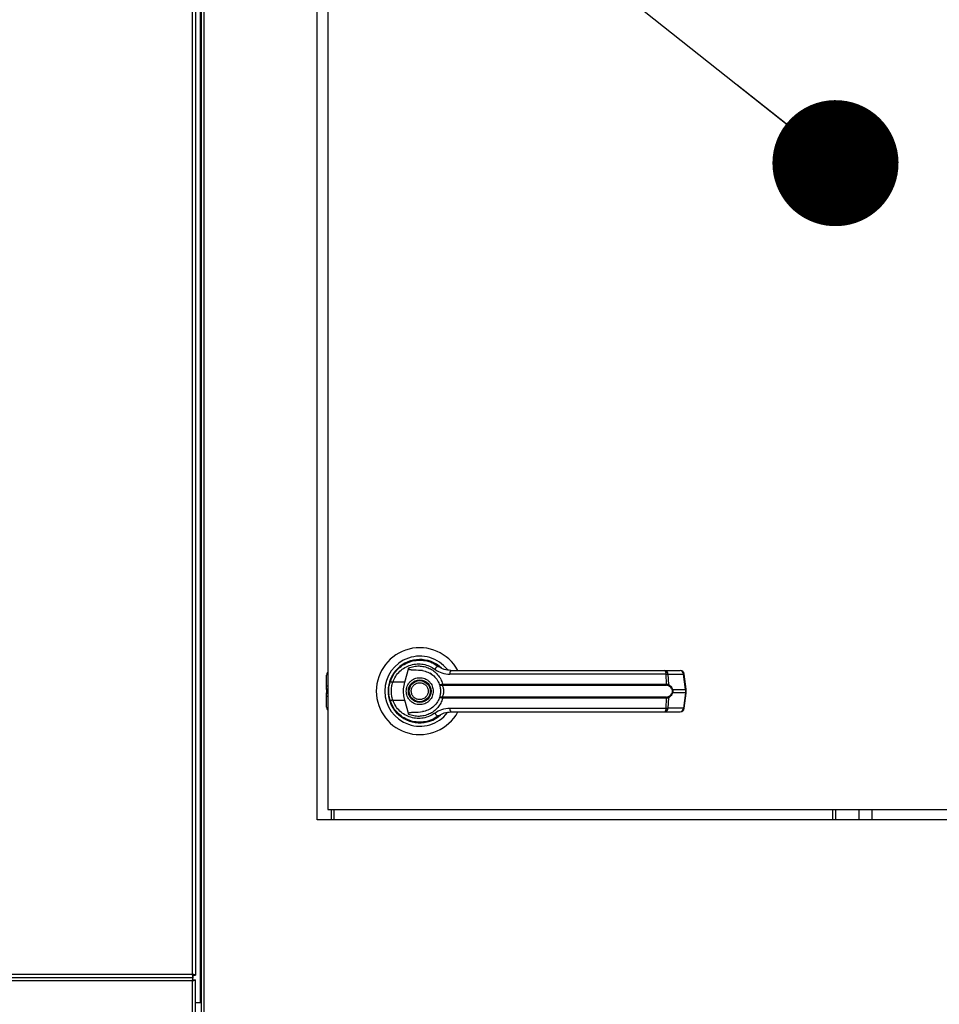
# Model space of a CAD drawing. Units: inches. Extents: x 0.3 to 10.6, y 0.4 to 8.2.
# Drawn here: x 6.4 to 6.7, y 3.4 to 3.6 of the extents above; entities that cross this region are included whole.
import ezdxf

# ---------------------------------------------------------------- set-up
doc = ezdxf.new("R2010")
doc.units = ezdxf.units.IN
doc.header["$MEASUREMENT"] = 0
doc.linetypes.add('HIDDEN', pattern=[0.07500000000000001, 0.05, -0.025])
doc.layers.add('SERVICE_AREA_LINE', color=7, linetype='HIDDEN')
doc.styles.add('SLDTEXTSTYLE0', font='GOTHIC.TTF', dxfattribs={"width": 0.913})
doc.dimstyles.new('SLDDIMSTYLE0', dxfattribs={"dimtxt": 0.08333333333333333, "dimasz": 0.1, "dimexe": 0, "dimexo": 0.0625, "dimgap": 0.02083333333333333, "dimtad": 0, "dimtih": 1, "dimtoh": 1, "dimdec": 6, "dimlfac": 80, "dimrnd": 1e-09, "dimzin": 12, "dimdsep": 46, "dimlunit": 5, "dimtxsty": 'SLDTEXTSTYLE0', "dimsah": 1, "dimcen": 0.09, "dimadec": 0, "dimazin": 3, "dimtfac": 1, "dimtdec": 3, "dimtofl": 0, "dimtmove": 0, "dimatfit": 3, "dimfxl": 1, "dimfrac": 2, "dimtolj": 1, "dimtzin": 12, "dimarcsym": 0})

# ---------------------------------------------------------------- blocks, each defined once
blk = doc.blocks.new('_D_2')
at = {"layer": 'SERVICE_AREA_LINE'}
for p, q in [((5.877852294621506, 3.357446513708652), (5.877852294621517, 4.89435427220356)), ((7.750623544621538, 3.753602763716213), (7.750623544621548, 4.894354272203545)), ((5.877852294621516, 4.76935427220356), (6.431564619888515, 4.769354272203556)), ((7.750623544621547, 4.769354272203546), (7.268138689046816, 4.769354272203548))]:
    blk.add_line(p, q, dxfattribs=at)
for points in [[(5.877852294621516, 4.76935427220356), (5.977852294621516, 4.754354272203559), (5.977852294621516, 4.784354272203559)], [(7.750623544621547, 4.769354272203546), (7.650623544621547, 4.784354272203546), (7.650623544621547, 4.754354272203547)]]:
    blk.add_solid(points, dxfattribs=at)
at = {"layer": 'SERVICE_AREA_LINE', "char_height": 0.08333333333333333, "attachment_point": 1, "style": 'SLDTEXTSTYLE0'}
for s, insert in [('149 7/8"', (6.431564619888515, 4.809595877827757)), (' Overall', (6.85316958280534, 4.809595877827757))]:
    blk.add_mtext(s, dxfattribs=dict(at, insert=insert))
blk = doc.blocks.new('_Dot')
at = {"color": 0, "linetype": 'ByBlock', "lineweight": -2}
blk.add_line((-0.5, 0), (-1, 0), dxfattribs=at)
at = {"color": 0, "linetype": 'ByBlock', "const_width": 0.5}
blk.add_lwpolyline([(-0.25, 0, 1), (0.25, 0, 1)], format="xyb", close=True, dxfattribs=at)

msp = doc.modelspace()

# ---------------------------------------------------------------- linework, layer by layer
at = {"color": 7, "linetype": 'Continuous', "lineweight": 25}
for p, q in [((6.481164786806496, 3.766415243010901), (6.481164786806496, 3.386665251248544)), ((6.481914772809261, 3.766576867810464), (6.481914772809261, 3.386503655781976)), ((6.483277290402675, 3.766576867810464), (6.483277290402675, 3.005253651681223)), ((6.484027276405439, 3.005415265480913), (6.484027276405439, 3.766415243010901)), ((6.510904160588045, 3.423415269375866), (6.510904160588045, 3.723415243750562)), ((6.513404153041252, 3.720915251297355), (6.513404153041252, 3.425915261829073)), ((6.513133526834217, 3.455242213708289), (6.513133526834217, 3.457854258200395)), ((6.530024579707332, 3.459294860225104), (6.530071688496461, 3.459247751435975)), ((6.531716682826679, 3.456184858818772), (6.532644837437891, 3.459553694568361)), ((6.537739802580419, 3.458302173026044), (6.537752709097989, 3.458324524767835)), ((6.538035127168804, 3.45813221765605), (6.53774590384327, 3.458312791570044)), ((6.593853527683212, 3.458063050455075), (6.542452324140967, 3.458063050455075)), ((6.593548405874671, 3.458961520075877), (6.597231867323011, 3.458961520075877)), ((6.593976374264077, 3.455691829847618), (6.593853527683212, 3.458063050455075)), ((6.594307485105723, 3.458063050455075), (6.594432971656092, 3.455629467901362)), ((6.594307485105723, 3.458063050455075), (6.597991005220051, 3.458063050455075)), ((6.598468546370122, 3.454469171971866), (6.597991005220051, 3.458063050455075)), ((6.598685082535344, 3.454513054131602), (6.598207541385274, 3.458106932614812)), ((6.513133526834217, 3.454466062674452), (6.513133526834217, 3.455242213708289)), ((6.531716682826679, 3.456184858818772), (6.528877952953262, 3.456184858818772)), ((6.540545034174144, 3.45566765946017), (6.540748018495919, 3.455691829847618)), ((6.540779522131985, 3.455449363315279), (6.540623353269395, 3.455443262052428)), ((6.540748018495919, 3.455691829847618), (6.593976374264077, 3.455691829847618)), ((6.540779522131985, 3.455449363315279), (6.593933665424121, 3.455449363315279)), ((6.513133526834217, 3.454466062674452), (6.513133526834217, 3.453614467178823)), ((6.513133526834217, 3.452838316144986), (6.513133526834217, 3.453614467178823)), ((6.595400139149957, 3.454469171971866), (6.598468546370122, 3.454469171971866)), ((6.598468546370122, 3.453611357881408), (6.595400139149957, 3.453611357881408)), ((6.598468546370122, 3.453611357881408), (6.597991005220051, 3.450017479398198)), ((6.598207541385274, 3.449973597238462), (6.598685082535344, 3.453567475721671)), ((6.598468546370122, 3.454469171971866), (6.598468546370122, 3.453611357881408)), ((6.598685082535344, 3.453567534387661), (6.598685082535344, 3.454512936799625)), ((6.513133526834217, 3.45022627165288), (6.513133526834217, 3.452838316144986)), ((6.528159177256621, 3.45191256683932), (6.528374364104097, 3.451293405991919)), ((6.528877952953262, 3.451895671034502), (6.531716682826679, 3.451895671034502)), ((6.532644837437891, 3.448526835284913), (6.531716682826679, 3.451895671034502)), ((6.540748018495919, 3.452388700005656), (6.540545034174144, 3.452412870393105)), ((6.540779522131985, 3.452631166537995), (6.540623353269395, 3.452637267800846)), ((6.593976374264077, 3.452388700005656), (6.540748018495919, 3.452388700005656)), ((6.593933665424121, 3.452631166537995), (6.540779522131985, 3.452631166537995)), ((6.593853527683212, 3.450017479398198), (6.593976374264077, 3.452388700005656)), ((6.594432971656092, 3.452451061951912), (6.594307485105723, 3.450017479398198)), ((6.542452324140967, 3.450017479398198), (6.593853527683212, 3.450017479398198)), ((6.593548405874671, 3.449119009777396), (6.597231867323011, 3.449119009777396)), ((6.597991005220051, 3.450017479398198), (6.594307485105723, 3.450017479398198)), ((6.532690538243285, 3.447172501596959), (6.532572502273513, 3.447172501596959)), ((6.537985847738084, 3.447172501596959), (6.537899256738391, 3.447172501596959)), ((6.538157152425824, 3.447242519454773), (6.537985847738084, 3.447172501596959)), ((6.53943618831696, 3.447880688082594), (6.53973960881182, 3.448096754919905)), ((6.513404153041252, 3.425915261829073), (6.758404176113412, 3.425915261829073)), ((6.514957276432772, 3.423415269375866), (6.514957276432772, 3.425915261829073)), ((6.633457294177122, 3.425915261829073), (6.633457294177122, 3.423415269375866)), ((6.63970727531014, 3.425915261829073), (6.63970727531014, 3.423415269375866)), ((6.642832295209644, 3.425915261829073), (6.642832295209644, 3.423415269375866)), ((6.76090416856662, 3.423415269375866), (6.510904160588045, 3.423415269375866)), ((5.89219064135275, 3.38591526524578), (6.481326411606059, 3.38591526524578)), ((6.481164786806496, 3.386665251248544), (5.892352324818303, 3.386665251248544)), ((5.892352324818303, 3.385165249910021), (6.481164786806496, 3.385165249910021)), ((6.481164786806496, 3.385165249910021), (6.481164786806496, 3.005415265480913)), ((6.481326411606059, 3.386415275469619), (6.481326411606059, 3.38591526524578)), ((6.481326411606059, 3.385415255021941), (6.481326411606059, 3.38591526524578)), ((6.481414821251409, 3.386503655781976), (6.481411066628118, 3.386503655781976)), ((6.481414821251409, 3.385326874709584), (6.481411066628118, 3.385326874709584)), ((6.481414821251409, 3.386503655781976), (6.481914772809261, 3.386503655781976)), ((6.481414821251409, 3.385326874709584), (6.481914772809261, 3.385326874709584)), ((6.481914772809261, 3.005253651681223), (6.481914772809261, 3.385326874709584)), ((6.483277290402675, 3.379915259891687), (6.481914772809261, 3.379915259891687))]:
    msp.add_line(p, q, dxfattribs=at)
at = {"color": 8, "linetype": 'Continuous', "lineweight": 25}
for p, q in [((6.483027314623749, 3.742665256039444), (6.483027314623749, 3.379915259891687)), ((6.513133526834217, 3.455242213708289), (6.513404153041252, 3.455397443915056)), ((6.513404153041252, 3.454621292881219), (6.513133526834217, 3.454466062674452)), ((6.513133526834217, 3.453614467178823), (6.513404153041252, 3.453459236972055)), ((6.513404153041252, 3.452683085938218), (6.513133526834217, 3.452838316144986)), ((6.514207290430007, 3.425915261829073), (6.514207290430007, 3.423415269375866)), ((6.634207280179886, 3.425915261829073), (6.634207280179886, 3.423415269375866))]:
    msp.add_line(p, q, dxfattribs=at)
at = {"color": 7, "linetype": 'Continuous', "lineweight": 25, "flags": 128}
for points in [[(6.528262429397176, 3.456486988661875), (6.528043546592396, 3.455733482699774), (6.527938534472171, 3.455196278238939)], [(6.527849948828853, 3.454208225653007), (6.527869895265098, 3.453471439497757), (6.52791113745533, 3.45307432941854)]]:
    msp.add_lwpolyline(points, dxfattribs=at)
at = {"color": 7, "linetype": 'Continuous', "lineweight": 25}
for radius in [0.002706692913385526, 0.00250984251968513]:
    msp.add_circle((6.53527916962151, 3.454040263708654), radius, dxfattribs=at)
for centre, radius, start, end in [((6.53527916962151, 3.454040263708654), 0.01033464566929154, 28.60337455696743, 180), ((6.53527916962151, 3.454040263708654), 0.008328639962620479, 37.89041259384199, 180), ((6.53527916962151, 3.454040263708654), 0.007529527559055683, 46.61992919321761, 311.3137341571135), ((6.53527916962151, 3.454040263708654), 0.007431102362205192, 50.74691141599608, 65.64642776666287), ((6.540040666868577, 3.458702005889732), 0.00128740163745162, 104.9622970809866, 155.0938800798835), ((6.514117752298674, 3.457854240086604), 0.0009842519685046014, 136.4688478317498, 179.9999999998707), ((6.543636569488185, 3.458261406526258), 0.001200742342628613, 144.3334320656205, 189.5085354996601), ((6.592917308596604, 3.458246153616351), 0.0009539564695514701, 348.9339316267926, 48.58121726466605), ((6.593435821877604, 3.458096510703063), 0.0008723052054482135, 357.8016852071639, 82.5844393247798), ((6.597231860666582, 3.457977271582671), 0.0009842519685040187, 7.568826313221173, 90), ((6.597119316140424, 3.458096481511214), 0.0008723299186982191, 357.8036662863144, 82.58682406035797), ((6.530101888667621, 3.460164786761942), 0.004163873805209477, 244.2046225023344, 252.9059182728823), ((6.540942678046949, 3.45568057881489), 0.0003978536908277314, 181.8608716451785, 216.6191058795304), ((6.541388445201438, 3.455651760485287), 0.0006416789843365072, 176.4198609521879, 198.3860563200252), ((6.593488343948, 3.455652798384582), 0.0004895886482726739, 335.447778728991, 4.572642450973632), ((6.594113770094542, 3.455674942650248), 0.0003224245488205805, 302.2288876098414, 351.8919706776001), ((6.53527916962151, 3.454040263708654), 0.01033464566929178, 180, 331.4710997856134), ((6.53527916962151, 3.454040263708654), 0.008328639962620343, 180, 322.3044359959814), ((6.595070218111093, 3.454932430611869), 0.0005687323266903389, 292.7293861538942, 305.457504203069), ((6.595070218111104, 3.453148099241428), 0.0005687323266651324, 54.54249579655566, 67.27061384629783), ((6.530101888667594, 3.447915743091389), 0.004163873805146362, 107.0940817270015, 115.7953774976794), ((6.54094267804695, 3.452399951038383), 0.0003978536908295501, 143.3808941205203, 178.1391283546389), ((6.541388445201431, 3.452428769367987), 0.0006416789843294574, 161.6139436798507, 183.5801390478525), ((6.593488343948003, 3.452427731468692), 0.0004895886482692338, 355.4273575490977, 24.55222127118259), ((6.59411377009454, 3.452405587203025), 0.0003224245488226273, 8.108029322512408, 57.77111239001862), ((6.514117752298682, 3.450226287330698), 0.0009842519685037132, 179.9999999998449, 223.531152167537), ((6.540040666868575, 3.449378523963541), 0.001287401637449714, 204.9061199201148, 255.0377029190753), ((6.543636569488188, 3.449819123327016), 0.001200742342632044, 170.4914645003896, 215.6665679342986), ((6.592917308596602, 3.449834376236923), 0.000953956469553566, 311.4187827354372, 11.06606837315137), ((6.593435821877603, 3.44998401915021), 0.0008723052054486685, 277.4155606752789, 2.198314792834667), ((6.597231860666581, 3.45010325583464), 0.0009842519685040187, 270.0000000000008, 352.4311736867796), ((6.597119316140422, 3.44998404834206), 0.0008723299186998707, 277.413175939751, 2.196333713623711), ((6.535279169621512, 3.454040263708655), 0.007381889763779907, 300.6054065056261, 306.8929642895991)]:
    msp.add_arc(centre, radius, start, end, dxfattribs=at)
at = {"color": 8, "linetype": 'Continuous', "lineweight": 25}
for centre, radius, start, end in [((6.597926862535388, 3.458935751083087), 0.0008750546669368855, 274.2036278989287, 288.7086379346425), ((6.598404403685457, 3.45534187259989), 0.0008750546669494167, 274.203627898985, 288.7086379344915), ((6.598403636767959, 3.45273487290515), 0.0008788851859360072, 71.32314005490234, 85.76459411144991), ((6.597926862535405, 3.44914477877027), 0.0008750546668528273, 71.29136206466076, 85.79637210177553)]:
    msp.add_arc(centre, radius, start, end, dxfattribs=at)
at = {"color": 7, "linetype": 'Continuous', "lineweight": 25}
for points, knots in [([(6.528289943745995, 3.456415826817277), (6.528519620981744, 3.456962794000127), (6.528979657177292, 3.458058351864476), (6.530132002786366, 3.459422601530113), (6.531533204722257, 3.460481760156846), (6.533135017232673, 3.461173990934017), (6.534843817677718, 3.461477739802091), (6.536568865523505, 3.461372216069499), (6.538246758596976, 3.460892939893054), (6.539219842989955, 3.460262305377704), (6.539708281173719, 3.459945759372528)], [0, 0, 0, 0, 0.1247414028813234, 0.249853061063736, 0.3749458697078493, 0.4996738389425806, 0.6246227912985677, 0.7497571582839639, 0.874390998366121, 0.9999999999999999, 0.9999999999999999, 0.9999999999999999, 0.9999999999999999]), ([(6.528877952953262, 3.456184858818772), (6.529082469169578, 3.45666575929328), (6.529490455280276, 3.457625099915564), (6.530508795565553, 3.458808425339238), (6.531738660856386, 3.459721639060702), (6.533140264990757, 3.460314909554114), (6.53463166713441, 3.460572203830365), (6.53613619170758, 3.46047806475127), (6.537597541684306, 3.460062792675146), (6.538448532502541, 3.459516604056241), (6.538872994823019, 3.459244172810649)], [0, 0, 0, 0, 0.1249891765115084, 0.2493388980245936, 0.3739715336520972, 0.4993273676831591, 0.6244380709516905, 0.749646609941629, 0.8751272298049748, 1, 1, 1, 1]), ([(6.532644837437891, 3.459553694568361), (6.533042522681503, 3.459694507142927), (6.533839111299314, 3.4599765636083), (6.535102261131098, 3.46007127308379), (6.536354093734468, 3.459922057926364), (6.537550213472064, 3.459511266765318), (6.538641692995342, 3.458857603663358), (6.539572081271383, 3.457980582900864), (6.540319743860938, 3.456920136713713), (6.540605256508923, 3.456101276297447), (6.540748018495919, 3.455691829847618)], [0, 0, 0, 0, 0.1248553931005228, 0.2500932247652987, 0.3746959473322513, 0.4999250636927421, 0.6246865631468573, 0.7495394378083374, 0.8747647511414057, 1, 1, 1, 1]), ([(6.54266105772966, 3.458961520075877), (6.542128760775965, 3.459009869917115), (6.541330857797642, 3.459082345406703), (6.540431057366546, 3.459479735931017), (6.539999737923491, 3.459737313351364), (6.53979131623516, 3.459884367356237), (6.539732186146178, 3.459927943534661), (6.539714321414821, 3.459941257716803), (6.539708281173719, 3.459945759372528)], [0, 0, 0, 0, 0.5001465867992761, 0.7497101917172159, 0.929959766967481, 0.9787658037668131, 0.9928205097363664, 1, 1, 1, 1]), ([(6.535935764754151, 3.458917520584163), (6.535279993947841, 3.458971477830355), (6.534470019796078, 3.459038123027571), (6.533556170442583, 3.459052659051623), (6.533205409751359, 3.459077447847765), (6.532960971158077, 3.459118068505569), (6.532790250236669, 3.459186069921535), (6.532696557234498, 3.459257487470619), (6.532644113460337, 3.459339610565471), (6.532621701907238, 3.459440604941636), (6.532636233371947, 3.459511636721469), (6.532644837437891, 3.459553694568361)], [0, 0, 0, 0, 0.5495445031502304, 0.678768921260839, 0.7632976900948505, 0.8434171649394716, 0.8845862935799128, 0.9156950058730198, 0.9401070382629441, 0.9645374363345991, 1, 1, 1, 1]), ([(6.535935764754151, 3.458917520584163), (6.536370501336315, 3.458824264850772), (6.537238673897992, 3.458638032377428), (6.538403919561929, 3.457914533525277), (6.539360393560405, 3.45693246747635), (6.539735185982274, 3.456094047615525), (6.539915196116755, 3.455691360519707)], [0, 0, 0, 0, 0.2509743309935236, 0.5011978213777605, 0.7604288613827033, 1, 1, 1, 1]), ([(6.538872994823019, 3.459244172810649), (6.539420165563505, 3.458903810071434), (6.540513484736711, 3.458223720510546), (6.541806447334313, 3.458116573744381), (6.542452324140967, 3.458063050455075)], [0, 0, 0, 0, 0.5004675248508709, 1, 1, 1, 1]), ([(6.54266105772966, 3.458961520075877), (6.544932248664616, 3.458961520075877), (6.549475310060108, 3.458961520075877), (6.556388607828533, 3.458961520075877), (6.561016672500867, 3.458961520075877), (6.563330376289261, 3.458961520075877)], [0, 0, 0, 0, 0.3332984057588878, 0.6666965322362027, 0.9999999999999999, 0.9999999999999999, 0.9999999999999999, 0.9999999999999999]), ([(6.563330376289261, 3.458961520075877), (6.565887244093974, 3.458961520075877), (6.571009008464177, 3.458961520075878), (6.578644288829557, 3.458961520075877), (6.586197084965136, 3.458961520075877), (6.591100520457052, 3.458961520075877), (6.593548405874671, 3.458961520075877)], [0, 0, 0, 0, 0.2496076141281438, 0.4999990152857307, 0.7503902883405318, 0.9999999999999999, 0.9999999999999999, 0.9999999999999999, 0.9999999999999999]), ([(6.593853527683212, 3.458063050455075), (6.593953956170331, 3.458065102621151), (6.594126885185769, 3.458068636270507), (6.594254135417619, 3.458064700519545), (6.594307485105723, 3.458063050455075)], [0, 0, 0, 0, 0.5807497768057782, 1, 1, 1, 1]), ([(6.527897292281938, 3.454040264926637), (6.527914751534462, 3.454453554310446), (6.52794889128963, 3.455261698780419), (6.528178001645636, 3.456037012608151), (6.528289943745995, 3.456415826817277)], [0, 0, 0, 0, 0.5114053231384977, 1, 1, 1, 1]), ([(6.528877952953262, 3.451895671034502), (6.528779676108782, 3.452246445900001), (6.528583020228226, 3.4529483603786), (6.528508197118441, 3.454041754325962), (6.528583586771631, 3.455134535476489), (6.528779785214085, 3.455834588052796), (6.528877952953262, 3.456184858818772)], [0, 0, 0, 0, 0.2501985348577811, 0.5006572346365404, 0.750154232942566, 1, 1, 1, 1]), ([(6.531716682826679, 3.451895671034502), (6.531618864215111, 3.452338101896906), (6.531420386427643, 3.453235811415268), (6.53139848406042, 3.454695332967017), (6.531606334188337, 3.455668303863368), (6.531716682826679, 3.456184858818772)], [0, 0, 0, 0, 0.3131195746273055, 0.6353318595378782, 1, 1, 1, 1]), ([(6.532080353292194, 3.454040264926637), (6.532123063175277, 3.454442647897424), (6.532188763890842, 3.455061634586301), (6.532587725920582, 3.455806547146691), (6.533000508768659, 3.456318366208357), (6.533513037012344, 3.456733806091027), (6.534257732271081, 3.457120289119435), (6.535279175005799, 3.457316313017164), (6.536300617740516, 3.457120289119435), (6.537045312999254, 3.456733806091027), (6.537557841242939, 3.456318366208357), (6.537970624091016, 3.455806547146692), (6.538369586120755, 3.455061634586301), (6.538435286836321, 3.454442647897424), (6.538477996719404, 3.454040264926637)], [0, 0, 0, 0, 0.1197291538253331, 0.1841796444403894, 0.25, 0.3158203555596106, 0.3802708461746669, 0.5, 0.6197291538253331, 0.6841796444403895, 0.7500000000000001, 0.8158203555596107, 0.880270846174667, 1, 1, 1, 1]), ([(6.533415356536789, 3.453267399188181), (6.533343033184477, 3.453512160475496), (6.533231775939629, 3.453888684317396), (6.533284165026177, 3.454419108727736), (6.533401062421378, 3.454817043588285), (6.533599294669716, 3.455182945755135), (6.533939845797356, 3.455588059079339), (6.534487634779153, 3.455949070031457), (6.535130150582158, 3.456081667708071), (6.535657428217978, 3.456036384970012), (6.536056402106683, 3.455918118243911), (6.536420618067234, 3.455719732740529), (6.536833034430459, 3.455382053930085), (6.537020881167949, 3.455037265219579), (6.537142993474809, 3.454813130665093)], [0, 0, 0, 0, 0.1197253158732571, 0.1841771482727462, 0.2499954885344852, 0.315815381861654, 0.3802689381644335, 0.5000018143740874, 0.6197271302473446, 0.684179750626991, 0.7499980908887299, 0.8158135674875667, 0.8802671237903461, 1, 1, 1, 1]), ([(6.539915196116755, 3.455691360519707), (6.539928163536304, 3.455677209628281), (6.539954164300743, 3.455648835903411), (6.540087453943946, 3.455631188421342), (6.540281299450422, 3.455630773186074), (6.54045658097963, 3.455655288283817), (6.540545034174144, 3.45566765946017)], [0, 0, 0, 0, 0.2465943047688143, 0.494442275575845, 0.7448778776701357, 1, 1, 1, 1]), ([(6.539915196116755, 3.455691360519706), (6.539935581018472, 3.455656154616823), (6.539976306896891, 3.4555858186721), (6.540131583861739, 3.455503853045174), (6.540346890403459, 3.45544400547723), (6.54053057462987, 3.455443511539611), (6.540623353269395, 3.455443262052428)], [0, 0, 0, 0, 0.2484929043876143, 0.4964503607491386, 0.7456577988440803, 1, 1, 1, 1]), ([(6.539915196116755, 3.455691360519706), (6.539951332155063, 3.455584238978444), (6.540023263785799, 3.455371005112458), (6.540120023942501, 3.454958437665927), (6.540187241668865, 3.454510777777871), (6.540196031605471, 3.454197187720584), (6.540200430155039, 3.454040264926637)], [0, 0, 0, 0, 0.2511537123747565, 0.4999412481853129, 0.7497668862621547, 1, 1, 1, 1]), ([(6.540623353269395, 3.455443262052428), (6.540634644079894, 3.455417272774839), (6.540658591828294, 3.455362149656721), (6.540738894845575, 3.45519679141145), (6.540845868172571, 3.45491592312533), (6.540937011773911, 3.454501910919237), (6.540970036698164, 3.454040160997257), (6.540936935412808, 3.4535781162649), (6.540845774057729, 3.453164052631114), (6.540738692362225, 3.45288331934586), (6.540658534162347, 3.452718250869198), (6.540634642962353, 3.452663255599898), (6.540623353269395, 3.452637267800846)], [0, 0, 0, 0, 0.04677441914734494, 0.09920829167644624, 0.2197588508107237, 0.3557540702520458, 0.5000897751616878, 0.6442464863322321, 0.7805414167244678, 0.9010142526115305, 0.9532246728699539, 1, 1, 1, 1]), ([(6.594285720023822, 3.455402195860161), (6.594234217662233, 3.455416386033915), (6.594129184552916, 3.455445325251947), (6.59399967217594, 3.45544800007555), (6.593933665424121, 3.455449363315279)], [0, 0, 0, 0, 0.4903440631576385, 1, 1, 1, 1]), ([(6.593976374264077, 3.455691829847618), (6.594064179016217, 3.455690239736925), (6.594239038188496, 3.455687073103766), (6.594368512360905, 3.455648614626226), (6.594432971656092, 3.455629467901362)], [0, 0, 0, 0, 0.5021455322963889, 0.9999999999999999, 0.9999999999999999, 0.9999999999999999, 0.9999999999999999]), ([(6.595289964422705, 3.454407866013411), (6.595230626575342, 3.454530501975715), (6.595111859245222, 3.454775963286945), (6.594784160931936, 3.455154925735129), (6.594484970879616, 3.455303350072781), (6.594285720023822, 3.455402195860161)], [0, 0, 0, 0, 0.2501035422309003, 0.5005933191674432, 1, 1, 1, 1]), ([(6.594432971656092, 3.455629467901362), (6.594622663625771, 3.455504291793158), (6.594907856148047, 3.455316095687189), (6.595226432262702, 3.454878822813336), (6.595342136642543, 3.454605958580304), (6.595400139149957, 3.454469171971866)], [0, 0, 0, 0, 0.497630179229766, 0.7481624352125563, 1, 1, 1, 1]), ([(6.528289943745995, 3.451664703035997), (6.528178001645636, 3.452043517245124), (6.52794889128963, 3.452818831072855), (6.527914751534461, 3.453626975542828), (6.527897292281938, 3.454040264926637)], [0, 0, 0, 0, 0.4885946768615023, 1, 1, 1, 1]), ([(6.538477996719404, 3.454040264926637), (6.538435286836321, 3.45363788195585), (6.538369586120755, 3.453018895266974), (6.537970624091017, 3.452273982706582), (6.537557841242938, 3.451762163644917), (6.537045312999254, 3.451346723762247), (6.536300617740517, 3.450960240733839), (6.535279175005799, 3.45076421683611), (6.53425773227108, 3.450960240733839), (6.533513037012344, 3.451346723762247), (6.533000508768659, 3.451762163644917), (6.532587725920582, 3.452273982706582), (6.532188763890843, 3.453018895266973), (6.532123063175277, 3.45363788195585), (6.532080353292194, 3.454040264926637)], [0, 0, 0, 0, 0.1197291538253331, 0.1841796444403894, 0.25, 0.3158203555596106, 0.3802708461746669, 0.5, 0.6197291538253331, 0.6841796444403895, 0.7500000000000001, 0.8158203555596107, 0.880270846174667, 1, 1, 1, 1]), ([(6.537142993474809, 3.454813130665093), (6.537215331470166, 3.454568368498756), (6.537326611716956, 3.454191841693711), (6.53727411106286, 3.453661422163969), (6.537157220934411, 3.45326350358883), (6.536959064276995, 3.452897567693263), (6.53661849657725, 3.452492477741831), (6.536070715740136, 3.452131440927405), (6.535428207169455, 3.451998913649538), (6.534900907418604, 3.452044048427708), (6.534501959247115, 3.45216243438239), (6.534137730304838, 3.452360790614156), (6.533725316411859, 3.452698479215915), (6.533537469170921, 3.453043265930907), (6.533415356536789, 3.453267399188181)], [0, 0, 0, 0, 0.1197255274950393, 0.1841782617986146, 0.2499967183982756, 0.3158123113299728, 0.3802659815583357, 0.4999990694031351, 0.6197245968981744, 0.6841765432201997, 0.7499976489951405, 0.8158132419268377, 0.8802669121552005, 0.9999999999999999, 0.9999999999999999, 0.9999999999999999, 0.9999999999999999]), ([(6.540200430155039, 3.454040264926637), (6.540196078385765, 3.453883802194871), (6.540187358193711, 3.453570277974184), (6.540120006684101, 3.453121604430242), (6.540023051401655, 3.45270870377076), (6.539951103563686, 3.452495549524923), (6.539915196116755, 3.452389169333567)], [0, 0, 0, 0, 0.2494991170451154, 0.4999530261965289, 0.7504385026397162, 1, 1, 1, 1]), ([(6.594285720023822, 3.452678333993113), (6.594485714948891, 3.452777611700347), (6.594785628194856, 3.452926488975199), (6.595112819973796, 3.453306255471049), (6.595231080771367, 3.453550867967794), (6.595289964422705, 3.453672663839863)], [0, 0, 0, 0, 0.5012389985964648, 0.7516601484854796, 1, 1, 1, 1]), ([(6.595400139149957, 3.453611357881408), (6.59534277873331, 3.453475860032657), (6.595227773499848, 3.453204192519758), (6.594909662427751, 3.452765995264525), (6.594623556679633, 3.452576974967994), (6.594432971656092, 3.452451061951912)], [0, 0, 0, 0, 0.2493720563772784, 0.4999805308100589, 1, 1, 1, 1]), ([(6.595289964422705, 3.454407866013411), (6.595310344244172, 3.454349266009725), (6.595351016462173, 3.45423231738343), (6.595369163484097, 3.454040765794994), (6.595350929546532, 3.453848852362568), (6.59531039715039, 3.45373171419324), (6.595289964422705, 3.453672663839863)], [0, 0, 0, 0, 0.250437725321759, 0.4998011280929943, 0.7478454690383456, 1, 1, 1, 1]), ([(6.595400139149957, 3.454469171971866), (6.595420816374043, 3.454398894171685), (6.595461433435357, 3.45426084480359), (6.595478332293254, 3.45404038331274), (6.595461431899422, 3.453819861463354), (6.595420815620548, 3.453681694392947), (6.595400139149957, 3.453611357881408)], [0, 0, 0, 0, 0.2544391265790565, 0.4998044980334564, 0.7453661962152768, 1, 1, 1, 1]), ([(6.539708281173719, 3.448134770480746), (6.539223109599673, 3.447820074761962), (6.538251227532241, 3.447189685138692), (6.536575778089571, 3.446709330858646), (6.534850331028347, 3.446602671158078), (6.533141353683862, 3.446904543517871), (6.531538916663389, 3.447595289666995), (6.530138115578754, 3.448652593497243), (6.52898328613403, 3.450015966117556), (6.528521712115374, 3.451113568309899), (6.528289943745995, 3.451664703035997)], [0, 0, 0, 0, 0.1248073406937499, 0.2500105587238199, 0.3748976367966033, 0.4996385705154365, 0.624810652025879, 0.7496448471868078, 0.8742901394188639, 0.9999999999999999, 0.9999999999999999, 0.9999999999999999, 0.9999999999999999]), ([(6.538872994823019, 3.448836357042625), (6.538448533408791, 3.448563921794428), (6.537597546596758, 3.448017726555999), (6.536136185414086, 3.44760251437065), (6.534631668944824, 3.447508312745703), (6.533140264647033, 3.447765623839414), (6.531738660947944, 3.448358889849541), (6.530508795541263, 3.449272104764218), (6.529490455286378, 3.450455429874848), (6.529082469171615, 3.451414770539004), (6.528877952953262, 3.451895671034502)], [0, 0, 0, 0, 0.1248728339443851, 0.2503528737962732, 0.3755616102636201, 0.5006723774029797, 0.6260282754300124, 0.7506609746842836, 0.8750107596797047, 1, 1, 1, 1]), ([(6.540748018495919, 3.452388700005656), (6.540605771196102, 3.451980497524519), (6.540320788137946, 3.451162690848602), (6.539574569111012, 3.450102808476101), (6.538643922547158, 3.449224462786871), (6.537551768421566, 3.448569936703322), (6.536354589107749, 3.448158571320352), (6.535102578927145, 3.448009230563329), (6.533839274997491, 3.44810397807137), (6.533042582239735, 3.448386024861416), (6.532644837437891, 3.448526835284913)], [0, 0, 0, 0, 0.1248501244732175, 0.2501289678559716, 0.3749319778159698, 0.5000029917994764, 0.6252559096086785, 0.7498779709591844, 0.8751278508447857, 0.9999999999999999, 0.9999999999999999, 0.9999999999999999, 0.9999999999999999]), ([(6.539915196116755, 3.452389169333567), (6.539735632418227, 3.451987312745536), (6.539361831439159, 3.451150760662437), (6.538407437407605, 3.450168919013493), (6.537242044831224, 3.449443591181087), (6.5363719197003, 3.449256692998087), (6.535935764754151, 3.44916300926911)], [0, 0, 0, 0, 0.2390630347400985, 0.4976618168264823, 0.7482002582801772, 1, 1, 1, 1]), ([(6.540623353269395, 3.452637267800846), (6.540530529549003, 3.452637030600083), (6.540346811771673, 3.452636561129597), (6.540131546579471, 3.452576576648818), (6.539976230780203, 3.452494738389953), (6.539935555364719, 3.452424383857167), (6.539915196116755, 3.452389169333567)], [0, 0, 0, 0, 0.2544615482594261, 0.5036332293645718, 0.7515537568597415, 1, 1, 1, 1]), ([(6.540545034174144, 3.452412870393105), (6.540456537833009, 3.452425250401546), (6.540281229304918, 3.452449774817243), (6.540087392884169, 3.45244924322777), (6.539954177442882, 3.452431717493236), (6.539928168107098, 3.45240332827507), (6.539915196116755, 3.452389169333567)], [0, 0, 0, 0, 0.255250805333676, 0.505643989379642, 0.7534430925643265, 1, 1, 1, 1]), ([(6.593933665424121, 3.452631166537995), (6.593999715193524, 3.452632524371134), (6.594129232493925, 3.45263518695246), (6.594234255475637, 3.452664144089584), (6.594285720023822, 3.452678333993113)], [0, 0, 0, 0, 0.5099687007002107, 1, 1, 1, 1]), ([(6.594432971656092, 3.452451061951912), (6.594368547602826, 3.452431915577599), (6.594239077344026, 3.452393437929705), (6.594064222038769, 3.452390284365019), (6.593976374264077, 3.452388700005656)], [0, 0, 0, 0, 0.4975973158930168, 1, 1, 1, 1]), ([(6.532644837437891, 3.448526835284913), (6.532637378412488, 3.448561201005956), (6.53262239101218, 3.44863025195971), (6.532639565345033, 3.448733727813858), (6.532697102928955, 3.448824530840217), (6.532812266097018, 3.448909882033285), (6.533205884662212, 3.449035145700792), (6.534273122176582, 3.449019741063575), (6.53525284284868, 3.44910416258899), (6.535935764754151, 3.44916300926911)], [0, 0, 0, 0, 0.0292302703028754, 0.0587323059624163, 0.08491340895489179, 0.1171798905937696, 0.1763450150852052, 0.42586489418128, 0.9999999999999999, 0.9999999999999999, 0.9999999999999999, 0.9999999999999999]), ([(6.538872994823019, 3.448836357042625), (6.539418537619141, 3.449175877586505), (6.540511647616142, 3.449856178569931), (6.541804633776352, 3.449963646113291), (6.542452324140967, 3.450017479398198)], [0, 0, 0, 0, 0.4990740159893982, 1, 1, 1, 1]), ([(6.539708281173719, 3.448134770480746), (6.539709943519308, 3.448136002369463), (6.53972582419424, 3.448147770815444), (6.539782112874163, 3.448189680991229), (6.540209622259434, 3.448491048194429), (6.541140422205372, 3.448977949644855), (6.542131432334336, 3.449069879642483), (6.54266105772966, 3.449119009777396)], [0, 0, 0, 0, 0.001973250019766681, 0.01885079873611848, 0.06698084876788223, 0.5013667142500852, 1, 1, 1, 1]), ([(6.54266105772966, 3.449119009777396), (6.544932248664616, 3.449119009777396), (6.549475310060108, 3.449119009777397), (6.556388607828533, 3.449119009777397), (6.561016672500867, 3.449119009777397), (6.563330376289261, 3.449119009777396)], [0, 0, 0, 0, 0.3332984057588878, 0.6666965322362027, 0.9999999999999999, 0.9999999999999999, 0.9999999999999999, 0.9999999999999999]), ([(6.563330376289261, 3.449119009777397), (6.565887244093974, 3.449119009777397), (6.571009008464177, 3.449119009777397), (6.578644288829557, 3.449119009777396), (6.586197084965136, 3.449119009777397), (6.591100520457052, 3.449119009777397), (6.593548405874671, 3.449119009777396)], [0, 0, 0, 0, 0.2496076141281438, 0.4999990152857307, 0.7503902883405318, 0.9999999999999999, 0.9999999999999999, 0.9999999999999999, 0.9999999999999999]), ([(6.593853527683212, 3.450017479398198), (6.593953956170331, 3.450015427232123), (6.594126885185769, 3.450011893582766), (6.594254135417619, 3.450015829333729), (6.594307485105723, 3.450017479398198)], [0, 0, 0, 0, 0.5807497768057782, 1, 1, 1, 1]), ([(6.481914772809261, 3.386503655781976), (6.481903500888417, 3.386517116141103), (6.481880957171722, 3.3865440367101), (6.48170754036057, 3.386584481538722), (6.481459609914614, 3.386624853357972), (6.481263056523121, 3.38665178592256), (6.481164786806496, 3.386665251248544)], [0, 0, 0, 0, 0.2499987679730637, 0.499994763787283, 0.7500151358365422, 0.9999999999999999, 0.9999999999999999, 0.9999999999999999, 0.9999999999999999]), ([(6.481164786806496, 3.386665251248544), (6.481178258901228, 3.386566979507431), (6.481205203902331, 3.386370430104742), (6.481245649280543, 3.38612253372037), (6.481285970815283, 3.385949071334787), (6.481312931355154, 3.38592653393151), (6.481326411606059, 3.38591526524578)], [0, 0, 0, 0, 0.2499891064981679, 0.4999932737974182, 0.74999698983398, 1, 1, 1, 1]), ([(6.481414821251409, 3.386503655781976), (6.481411048958572, 3.386517117172877), (6.481403503944474, 3.386544041483491), (6.481345690149872, 3.386584467633059), (6.48126307263233, 3.386624866294132), (6.481197552342167, 3.386651788120437), (6.481164786806496, 3.386665251248544)], [0, 0, 0, 0, 0.2500068439859928, 0.5000420813013833, 0.7499799073162955, 1, 1, 1, 1]), ([(6.481164786806496, 3.386665251248544), (6.481178259336269, 3.386632496985828), (6.481205206229387, 3.386566984002633), (6.481245645228393, 3.386484366071258), (6.481285973897943, 3.386426513059098), (6.481312931897672, 3.386419021464044), (6.481326411606059, 3.386415275469619)], [0, 0, 0, 0, 0.2499857448379008, 0.5000055120242087, 0.7499896149141635, 0.9999999999999999, 0.9999999999999999, 0.9999999999999999, 0.9999999999999999]), ([(6.481326411606059, 3.38591526524578), (6.481312931331948, 3.385903996560857), (6.481285970745666, 3.385881459159194), (6.481245649559012, 3.385707996761508), (6.481205201557431, 3.385460092451376), (6.481178258552823, 3.385263531943967), (6.481164786806496, 3.385165249910021)], [0, 0, 0, 0, 0.2499969807185577, 0.4999946672906334, 0.7499928051145143, 0.9999999999999999, 0.9999999999999999, 0.9999999999999999, 0.9999999999999999]), ([(6.481326411606059, 3.385415255021941), (6.481312931837127, 3.385411509050956), (6.481285973716312, 3.38540401750278), (6.481245645954873, 3.385346164139047), (6.481205200111208, 3.385263540611249), (6.481178258427262, 3.385198014739849), (6.481164786806496, 3.385165249910021)], [0, 0, 0, 0, 0.2499946522050689, 0.4999630238681662, 0.7499670575833012, 1, 1, 1, 1]), ([(6.481164786806496, 3.385165249910021), (6.481263056226891, 3.385178727583587), (6.481459607690892, 3.385205684661993), (6.481707540654214, 3.385246046896635), (6.481880957098313, 3.385286494295497), (6.481903500863947, 3.385313414521803), (6.481914772809261, 3.385326874709584)], [0, 0, 0, 0, 0.2499874109157307, 0.5000069339955221, 0.7500020809230454, 1, 1, 1, 1]), ([(6.481164786806496, 3.385165249910021), (6.481197551569371, 3.385178725051756), (6.48126306683275, 3.385205669469551), (6.481345690915893, 3.385246061070381), (6.481403503752964, 3.385286489455113), (6.481411048894737, 3.385313413467692), (6.481414821251409, 3.385326874709584)], [0, 0, 0, 0, 0.2500400248628938, 0.4999712082924704, 0.7499998004336299, 0.9999999999999999, 0.9999999999999999, 0.9999999999999999, 0.9999999999999999])]:
    msp.add_open_spline(points, degree=3, knots=knots, dxfattribs=at)
at = {"layer": 'SERVICE_AREA_LINE'}
msp.add_line((6.63416491510536, 3.57965723990332), (5.920377515139665, 4.146521015896983), dxfattribs=at)

# ---------------------------------------------------------------- block references
at = {"layer": 'SERVICE_AREA_LINE', "xscale": 0.03, "yscale": 0.03, "rotation": 321.5446857629529}
msp.add_blockref('_Dot', (6.63416491510536, 3.57965723990332, 0.3162334866523702), dxfattribs=at)

# ---------------------------------------------------------------- dimensions: what is measured, and where the dimension line sits
at = {"layer": 'SERVICE_AREA_LINE'}
dim = msp.add_linear_dim(base=(7.750623544621546, 4.769354272203546), p1=(5.877852294621506, 3.307446513708652), p2=(7.750623544621538, 3.703602763716213), text='<> Overall', dimstyle='SLDDIMSTYLE0', dxfattribs=at)
dim.commit()
dim.dimension.update_dxf_attribs({"geometry": '_D_2', "text_midpoint": (6.849851654467666, 4.769354272203553), "dimtype": 160})

doc.saveas('drawing.dxf')
